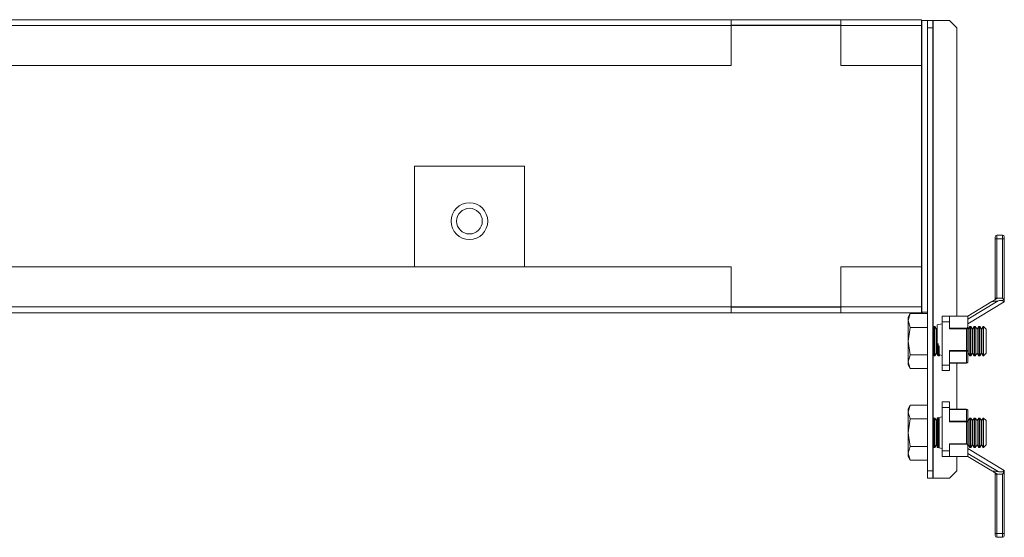
# Model space of a CAD drawing. Units: millimetres. Extents: x 1 to 5650, y 2 to 3904.
# Drawn here: x 1512 to 1781, y 668 to 810 of the extents above; entities that cross this region are included whole.
import ezdxf

# ---------------------------------------------------------------- set-up
doc = ezdxf.new("R2010")
doc.units = ezdxf.units.MM

msp = doc.modelspace()

# ---------------------------------------------------------------- linework, layer by layer
at = {"color": 7, "linetype": 'Continuous', "lineweight": 15}
for p, q in [((1317.69, 809.68), (1705.99, 809.68)), ((1705.99, 808.08), (1705.99, 809.68)), ((1705.99, 809.68), (1735.99, 809.68)), ((1735.99, 809.68), (1757.99, 809.68)), ((1735.99, 809.68), (1735.99, 808.08)), ((1757.99, 808.08), (1757.99, 809.68)), ((1758.09, 809.48), (1757.99, 809.48)), ((1758.09, 809.48), (1758.09, 729.88)), ((1759.59, 809.48), (1758.09, 809.48)), ((1759.59, 809.48), (1759.59, 729.88)), ((1759.59, 809.48), (1761.09, 809.48)), ((1761.09, 809.48), (1761.09, 807.48)), ((1761.19, 809.48), (1761.09, 809.48)), ((1765.59, 809.48), (1761.19, 809.48)), ((1767.59, 807.48), (1765.59, 809.48)), ((1317.69, 808.08), (1705.99, 808.08)), ((1705.99, 808.18), (1735.99, 808.18)), ((1705.99, 797.18), (1705.99, 808.08)), ((1735.99, 808.08), (1757.99, 808.08)), ((1735.99, 808.08), (1735.99, 797.18)), ((1757.99, 797.18), (1757.99, 808.08)), ((1759.59, 807.48), (1759.59, 686.48)), ((1761.09, 807.48), (1759.59, 807.48)), ((1761.09, 686.48), (1761.09, 807.48)), ((1767.59, 728.78), (1767.59, 807.48)), ((1317.69, 797.18), (1705.99, 797.18)), ((1735.99, 797.18), (1757.99, 797.18)), ((1619.59, 742.18), (1619.59, 769.68)), ((1619.59, 769.68), (1649.59, 769.68)), ((1649.59, 769.68), (1649.59, 742.18)), ((1778.58, 749.88), (1778.08, 749.88)), ((1778.08, 749.88), (1778.08, 733.68)), ((1778.58, 750.88), (1778.58, 749.88)), ((1778.58, 750.88), (1780.08, 750.88)), ((1778.58, 749.88), (1778.58, 733.68)), ((1780.08, 749.88), (1778.58, 749.88)), ((1780.08, 750.88), (1780.08, 749.88)), ((1780.58, 749.88), (1780.08, 749.88)), ((1780.08, 749.88), (1780.08, 733.68)), ((1780.58, 749.88), (1780.58, 732.81)), ((1705.99, 742.18), (1317.69, 742.18)), ((1705.99, 731.28), (1705.99, 742.18)), ((1735.99, 742.18), (1735.99, 731.28)), ((1757.99, 742.18), (1735.99, 742.18)), ((1757.99, 731.28), (1757.99, 742.18)), ((1778.08, 733.68), (1778.58, 733.68)), ((1778.58, 733.68), (1778.58, 733.58)), ((1778.58, 733.68), (1780.08, 733.68)), ((1705.99, 731.28), (1317.69, 731.28)), ((1705.99, 729.68), (1705.99, 731.28)), ((1735.99, 731.18), (1705.99, 731.18)), ((1757.99, 731.28), (1735.99, 731.28)), ((1735.99, 731.28), (1735.99, 729.68)), ((1757.99, 729.68), (1757.99, 731.28)), ((1757.99, 729.88), (1757.99, 731.18)), ((1778.87, 732.93), (1770.59, 727.96)), ((1777.18, 732.74), (1770.59, 728.78)), ((1780.58, 732.68), (1770.59, 726.68)), ((1780.56, 732.68), (1780.58, 732.68)), ((1780.58, 732.68), (1780.58, 732.81)), ((1705.99, 729.68), (1317.69, 729.68)), ((1735.99, 729.68), (1705.99, 729.68)), ((1757.99, 729.68), (1735.99, 729.68)), ((1754.87, 729.43), (1754.29, 728.43)), ((1754.29, 727.55), (1754.87, 729.43)), ((1754.29, 728.43), (1754.29, 727.55)), ((1754.87, 729.43), (1759.59, 729.43)), ((1758.09, 729.88), (1757.99, 729.88)), ((1758, 729.43), (1758.25, 729.88)), ((1759.59, 729.88), (1758.09, 729.88)), ((1765.59, 728.78), (1763.59, 728.78)), ((1763.59, 727.24), (1763.59, 728.78)), ((1765.59, 727.24), (1765.59, 728.78)), ((1765.59, 728.78), (1770.59, 728.78)), ((1770.59, 725.92), (1770.59, 728.78)), ((1754.87, 725.68), (1754.29, 727.55)), ((1754.29, 727.55), (1754.29, 721.93)), ((1754.29, 721.93), (1754.87, 725.68)), ((1754.87, 725.68), (1759.59, 725.68)), ((1761.32, 725.93), (1761.09, 725.59)), ((1761.58, 725.93), (1761.32, 725.93)), ((1761.32, 717.93), (1761.32, 725.93)), ((1762.07, 725.24), (1761.58, 725.93)), ((1761.58, 717.93), (1761.58, 725.93)), ((1763.59, 726.63), (1762.29, 726.35)), ((1762.29, 718.3), (1762.29, 726.35)), ((1763.59, 715.41), (1763.59, 727.24)), ((1763.59, 727.24), (1765.59, 727.24)), ((1765.59, 725.32), (1765.59, 727.24)), ((1770.59, 719.33), (1770.59, 725.92)), ((1771.15, 725.93), (1770.67, 725.24)), ((1771.42, 725.93), (1771.15, 725.93)), ((1771.15, 717.93), (1771.15, 725.93)), ((1771.9, 725.24), (1771.42, 725.93)), ((1771.42, 717.93), (1771.42, 725.93)), ((1772.38, 725.93), (1771.9, 725.24)), ((1772.64, 725.93), (1772.38, 725.93)), ((1772.38, 717.93), (1772.38, 725.93)), ((1773.13, 725.24), (1772.64, 725.93)), ((1772.64, 717.93), (1772.64, 725.93)), ((1773.61, 725.93), (1773.13, 725.24)), ((1773.87, 725.93), (1773.61, 725.93)), ((1773.61, 717.93), (1773.61, 725.93)), ((1774.36, 725.24), (1773.87, 725.93)), ((1773.87, 717.93), (1773.87, 725.93)), ((1774.84, 725.93), (1774.36, 725.24)), ((1774.9, 725.93), (1774.84, 725.93)), ((1774.84, 717.93), (1774.84, 725.93)), ((1775.59, 725.24), (1774.9, 725.93)), ((1774.9, 717.93), (1774.9, 725.93)), ((1762.29, 725.55), (1762.07, 725.24)), ((1762.07, 718.62), (1762.07, 725.24)), ((1770.44, 725.47), (1765.59, 725.47)), ((1765.59, 725.32), (1770.29, 725.32)), ((1770.29, 725.32), (1770.29, 719.33)), ((1770.67, 725.24), (1770.59, 725.35)), ((1770.67, 718.62), (1770.67, 725.24)), ((1771.9, 718.62), (1771.9, 725.24)), ((1773.13, 718.62), (1773.13, 725.24)), ((1774.36, 718.62), (1774.36, 725.24)), ((1775.59, 718.62), (1775.59, 725.24)), ((1754.87, 718.17), (1754.29, 721.93)), ((1754.29, 721.93), (1754.29, 716.3)), ((1762.55, 717.93), (1762.55, 721.25)), ((1762.81, 717.93), (1762.81, 720.68)), ((1754.29, 716.3), (1754.87, 718.17)), ((1759.59, 718.17), (1754.87, 718.17)), ((1761.09, 718.26), (1761.32, 717.93)), ((1761.32, 717.93), (1761.58, 717.93)), ((1761.58, 717.93), (1762.07, 718.62)), ((1762.07, 718.62), (1762.55, 717.93)), ((1762.55, 717.93), (1762.81, 717.93)), ((1762.81, 717.93), (1762.97, 718.16)), ((1762.97, 718.16), (1763.59, 718.03)), ((1770.29, 719.33), (1765.59, 719.33)), ((1765.59, 719.33), (1765.59, 715.41)), ((1765.59, 719.18), (1770.29, 719.18)), ((1770.29, 719.33), (1770.59, 719.33)), ((1770.29, 719.18), (1770.29, 719.33)), ((1770.29, 719.18), (1770.29, 716.03)), ((1770.59, 716.18), (1770.59, 719.33)), ((1770.59, 718.5), (1770.67, 718.62)), ((1770.67, 718.62), (1771.15, 717.93)), ((1771.15, 717.93), (1771.42, 717.93)), ((1771.42, 717.93), (1771.9, 718.62)), ((1771.9, 718.62), (1772.38, 717.93)), ((1772.38, 717.93), (1772.64, 717.93)), ((1772.64, 717.93), (1773.13, 718.62)), ((1773.13, 718.62), (1773.61, 717.93)), ((1773.61, 717.93), (1773.87, 717.93)), ((1773.87, 717.93), (1774.36, 718.62)), ((1774.36, 718.62), (1774.84, 717.93)), ((1774.84, 717.93), (1774.9, 717.93)), ((1774.9, 717.93), (1775.59, 718.62)), ((1754.87, 714.42), (1754.29, 716.3)), ((1754.29, 716.3), (1754.29, 715.43)), ((1754.29, 715.43), (1754.87, 714.42)), ((1765.59, 715.41), (1763.59, 715.41)), ((1763.59, 713.88), (1763.59, 715.41)), ((1770.29, 716.03), (1765.59, 716.03)), ((1765.59, 715.88), (1770.29, 715.88)), ((1765.59, 713.88), (1765.59, 715.41)), ((1767.59, 703.38), (1767.59, 715.88)), ((1770.29, 715.88), (1770.29, 716.03)), ((1759.59, 714.42), (1754.87, 714.42)), ((1763.59, 713.88), (1765.59, 713.88)), ((1754.87, 704.43), (1754.29, 703.43)), ((1754.29, 702.55), (1754.87, 704.43)), ((1754.87, 704.43), (1759.59, 704.43)), ((1765.59, 705.38), (1763.59, 705.38)), ((1763.59, 703.84), (1763.59, 705.38)), ((1765.59, 703.84), (1765.59, 705.38)), ((1754.29, 703.43), (1754.29, 702.55)), ((1754.87, 700.68), (1754.29, 702.55)), ((1754.29, 702.55), (1754.29, 696.93)), ((1763.59, 692.01), (1763.59, 703.84)), ((1763.59, 703.84), (1765.59, 703.84)), ((1765.59, 703.84), (1765.59, 699.92)), ((1770.29, 703.38), (1765.59, 703.38)), ((1765.59, 703.23), (1770.29, 703.23)), ((1770.29, 703.23), (1770.29, 703.38)), ((1770.29, 703.23), (1770.29, 700.07)), ((1770.59, 699.92), (1770.59, 703.08)), ((1754.29, 696.93), (1754.87, 700.68)), ((1754.87, 700.68), (1759.59, 700.68)), ((1761.32, 700.93), (1761.09, 700.59)), ((1761.58, 700.93), (1761.32, 700.93)), ((1761.32, 692.93), (1761.32, 700.93)), ((1762.07, 700.24), (1761.58, 700.93)), ((1761.58, 692.93), (1761.58, 700.93)), ((1762.29, 700.55), (1762.07, 700.24)), ((1762.07, 693.62), (1762.07, 700.24)), ((1763.59, 701.23), (1762.29, 700.95)), ((1762.29, 692.9), (1762.29, 700.95)), ((1762.55, 692.93), (1762.55, 700.93)), ((1762.81, 692.93), (1762.81, 700.93)), ((1770.29, 700.07), (1765.59, 700.07)), ((1765.59, 699.92), (1770.29, 699.92)), ((1770.29, 699.92), (1770.29, 700.07)), ((1770.29, 699.92), (1770.29, 693.93)), ((1770.59, 699.92), (1770.29, 699.92)), ((1770.67, 700.24), (1770.59, 700.35)), ((1770.59, 693.33), (1770.59, 699.92)), ((1771.15, 700.93), (1770.67, 700.24)), ((1770.67, 693.62), (1770.67, 700.24)), ((1771.42, 700.93), (1771.15, 700.93)), ((1771.15, 692.93), (1771.15, 700.93)), ((1771.9, 700.24), (1771.42, 700.93)), ((1771.42, 692.93), (1771.42, 700.93)), ((1772.38, 700.93), (1771.9, 700.24)), ((1771.9, 693.62), (1771.9, 700.24)), ((1772.64, 700.93), (1772.38, 700.93)), ((1772.38, 692.93), (1772.38, 700.93)), ((1773.13, 700.24), (1772.64, 700.93)), ((1772.64, 692.93), (1772.64, 700.93)), ((1773.61, 700.93), (1773.13, 700.24)), ((1773.13, 693.62), (1773.13, 700.24)), ((1773.87, 700.93), (1773.61, 700.93)), ((1773.61, 692.93), (1773.61, 700.93)), ((1774.36, 700.24), (1773.87, 700.93)), ((1773.87, 692.93), (1773.87, 700.93)), ((1774.84, 700.93), (1774.36, 700.24)), ((1774.36, 693.62), (1774.36, 700.24)), ((1774.9, 700.93), (1774.84, 700.93)), ((1774.84, 692.93), (1774.84, 700.93)), ((1775.59, 700.24), (1774.9, 700.93)), ((1774.9, 692.93), (1774.9, 700.93)), ((1775.59, 693.62), (1775.59, 700.24)), ((1754.87, 693.17), (1754.29, 696.93)), ((1754.29, 696.93), (1754.29, 691.3)), ((1761.58, 692.93), (1762.07, 693.62)), ((1762.07, 693.62), (1762.29, 693.3)), ((1765.59, 692.01), (1765.59, 693.93)), ((1770.29, 693.93), (1765.59, 693.93)), ((1765.59, 693.78), (1770.44, 693.78)), ((1770.59, 693.5), (1770.67, 693.62)), ((1770.67, 693.62), (1771.15, 692.93)), ((1771.42, 692.93), (1771.9, 693.62)), ((1771.9, 693.62), (1772.38, 692.93)), ((1772.64, 692.93), (1773.13, 693.62)), ((1773.13, 693.62), (1773.61, 692.93)), ((1773.87, 692.93), (1774.36, 693.62)), ((1774.36, 693.62), (1774.84, 692.93)), ((1774.9, 692.93), (1775.59, 693.62)), ((1754.29, 691.3), (1754.87, 693.17)), ((1754.87, 689.42), (1754.29, 691.3)), ((1754.29, 691.3), (1754.29, 690.43)), ((1759.59, 693.17), (1754.87, 693.17)), ((1761.09, 693.26), (1761.32, 692.93)), ((1761.32, 692.93), (1761.58, 692.93)), ((1762.29, 692.9), (1763.59, 692.63)), ((1765.59, 692.01), (1763.59, 692.01)), ((1763.59, 692.01), (1763.59, 690.48)), ((1765.59, 690.48), (1765.59, 692.01)), ((1770.59, 690.48), (1770.59, 693.33)), ((1770.59, 692.58), (1780.58, 686.57)), ((1770.59, 691.29), (1778.87, 686.32)), ((1771.15, 692.93), (1771.42, 692.93)), ((1772.38, 692.93), (1772.64, 692.93)), ((1773.61, 692.93), (1773.87, 692.93)), ((1774.84, 692.93), (1774.9, 692.93)), ((1754.29, 690.43), (1754.87, 689.42)), ((1759.59, 689.42), (1754.87, 689.42)), ((1763.59, 690.48), (1765.59, 690.48)), ((1770.59, 690.48), (1765.59, 690.48)), ((1767.59, 686.48), (1767.59, 690.48)), ((1770.59, 690.48), (1777.18, 686.52)), ((1759.59, 686.48), (1761.09, 686.48)), ((1759.59, 686.48), (1759.59, 684.48)), ((1761.09, 686.48), (1761.09, 684.48)), ((1765.59, 684.48), (1767.59, 686.48)), ((1778.58, 685.57), (1778.08, 685.57)), ((1778.08, 685.57), (1778.08, 669.38)), ((1778.58, 685.68), (1778.58, 685.57)), ((1778.58, 669.38), (1778.58, 685.57)), ((1778.58, 685.57), (1780.08, 685.57)), ((1780.08, 685.57), (1780.08, 669.38)), ((1780.58, 686.57), (1780.56, 686.57)), ((1780.58, 686.44), (1780.58, 686.57)), ((1780.58, 686.44), (1780.58, 669.38)), ((1761.09, 684.48), (1759.59, 684.48)), ((1761.19, 684.48), (1761.09, 684.48)), ((1761.19, 684.48), (1765.59, 684.48)), ((1778.08, 669.38), (1778.58, 669.38)), ((1778.58, 669.38), (1778.58, 668.38)), ((1780.08, 669.38), (1778.58, 669.38)), ((1780.08, 669.38), (1780.08, 668.38)), ((1780.08, 669.38), (1780.58, 669.38)), ((1780.08, 668.38), (1778.58, 668.38))]:
    msp.add_line(p, q, dxfattribs=at)
at = {"color": 8, "linetype": 'Continuous', "lineweight": 15}
for p, q in [((1761.19, 809.48), (1761.19, 725.74)), ((1735.99, 808.08), (1705.99, 808.08)), ((1757.99, 742.18), (1757.99, 797.18)), ((1705.99, 731.28), (1735.99, 731.28)), ((1761.19, 718.12), (1761.19, 700.74)), ((1761.19, 693.12), (1761.19, 684.48))]:
    msp.add_line(p, q, dxfattribs=at)
at = {"color": 7, "linetype": 'Continuous', "lineweight": 15, "flags": 128}
for points in [[(1778.58, 733.58), (1778.27, 733.39), (1777.98, 733.22), (1777.72, 733.06), (1777.49, 732.93), (1777.31, 732.82), (1777.18, 732.74)], [(1770.44, 725.47), (1770.39, 725.42), (1770.34, 725.37), (1770.29, 725.32)], [(1770.59, 719.33), (1770.58, 719.3), (1770.56, 719.28), (1770.54, 719.25), (1770.5, 719.23), (1770.45, 719.21), (1770.4, 719.2), (1770.34, 719.19), (1770.29, 719.18)], [(1770.29, 716.03), (1770.34, 716.03), (1770.4, 716.04), (1770.45, 716.05), (1770.5, 716.07), (1770.54, 716.09), (1770.56, 716.12), (1770.58, 716.15), (1770.59, 716.18)], [(1770.59, 703.08), (1770.58, 703.11), (1770.56, 703.13), (1770.54, 703.16), (1770.5, 703.18), (1770.45, 703.2), (1770.4, 703.21), (1770.34, 703.22), (1770.29, 703.23)], [(1770.29, 700.07), (1770.34, 700.07), (1770.4, 700.06), (1770.45, 700.04), (1770.5, 700.02), (1770.54, 700), (1770.56, 699.98), (1770.58, 699.95), (1770.59, 699.92)], [(1770.29, 693.93), (1770.34, 693.88), (1770.39, 693.83), (1770.44, 693.78)], [(1777.18, 686.52), (1777.31, 686.44), (1777.49, 686.33), (1777.72, 686.19), (1777.98, 686.03), (1778.27, 685.86), (1778.58, 685.68)]]:
    msp.add_lwpolyline(points, dxfattribs=at)
at = {"color": 7, "linetype": 'Continuous', "lineweight": 15}
for radius in [5, 3.5]:
    msp.add_circle((1634.59, 754.68), radius, dxfattribs=at)
for centre, radius, start, end in [((1778.58, 750.38), 0.5, 90, 180), ((1780.08, 750.38), 0.5, 0, 90), ((1770.29, 716.18), 0.3, 270, 0), ((1770.29, 703.08), 0.3, 0, 90), ((1778.58, 668.88), 0.5, 180, 270), ((1780.08, 668.88), 0.5, 270, 0)]:
    msp.add_arc(centre, radius, start, end, dxfattribs=at)
for centre, major_axis, ratio, start_param, end_param in [((1775.45, 733.68), (-5.12, 0), 0.19521, 1.914247, 2.299848), ((1770.29, 725.92), (0, 0.52), 0.57735, 3.665191, 4.712389), ((1770.29, 693.33), (0, 0.52), 0.57735, 4.712389, 5.759587), ((1775.45, 685.57), (-5.12, 0), 0.19521, 3.983338, 4.368939)]:
    msp.add_ellipse(centre, major_axis=major_axis, ratio=ratio, start_param=start_param, end_param=end_param, dxfattribs=at)
for points, knots in [([(1778.08, 750.38), (1778.08, 750.37), (1778.08, 750.36), (1778.08, 750.3), (1778.08, 750.23), (1778.08, 750.15), (1778.08, 750.04), (1778.08, 749.94), (1778.08, 749.88)], [0, 0, 0, 0, 0.2394447, 0.3701663, 0.5000108, 0.6306392, 0.7605597, 1, 1, 1, 1]), ([(1780.58, 750.38), (1780.58, 750.37), (1780.58, 750.36), (1780.58, 750.3), (1780.58, 750.23), (1780.58, 750.15), (1780.58, 750.04), (1780.58, 749.94), (1780.58, 749.88)], [0, 0, 0, 0, 0.2394424, 0.3694464, 0.5000025, 0.6299871, 0.7605621, 1, 1, 1, 1]), ([(1778.08, 733.28), (1778.08, 733.3), (1778.08, 733.35), (1778.08, 733.45), (1778.08, 733.56), (1778.08, 733.64), (1778.08, 733.68)], [0, 0, 0, 0, 0.250657, 0.499961, 0.747837, 1, 1, 1, 1]), ([(1780.58, 732.81), (1780.57, 732.86), (1780.54, 732.97), (1780.4, 733.21), (1780.23, 733.46), (1780.11, 733.63), (1780.08, 733.68), (1780.08, 733.68)], [0, 0, 0, 0, 0.217827, 0.476586, 0.841012, 0.994616, 1, 1, 1, 1]), ([(1780.56, 732.68), (1780.53, 732.69), (1780.47, 732.71), (1780.34, 732.84), (1780.18, 732.96), (1779.97, 733.04), (1779.52, 733.06), (1779.15, 732.99), (1778.87, 732.93)], [0, 0, 0, 0, 0.1515762, 0.3032403, 0.3941022, 0.4856548, 0.6045719, 1, 1, 1, 1]), ([(1778.08, 685.57), (1778.08, 685.61), (1778.08, 685.69), (1778.08, 685.8), (1778.08, 685.9), (1778.08, 685.95), (1778.08, 685.98)], [0, 0, 0, 0, 0.250664, 0.49991, 0.747763, 1, 1, 1, 1]), ([(1778.87, 686.32), (1779.2, 686.25), (1779.59, 686.17), (1780.07, 686.24), (1780.25, 686.34), (1780.4, 686.47), (1780.5, 686.56), (1780.54, 686.57), (1780.56, 686.57)], [0, 0, 0, 0, 0.455901, 0.550291, 0.645554, 0.758933, 0.908337, 1, 1, 1, 1]), ([(1780.08, 685.57), (1780.08, 685.58), (1780.17, 685.71), (1780.33, 685.94), (1780.5, 686.21), (1780.57, 686.36), (1780.57, 686.42), (1780.58, 686.44)], [0, 0, 0, 0, 0.005385, 0.428022, 0.702833, 0.905148, 1, 1, 1, 1]), ([(1778.08, 668.88), (1778.08, 668.88), (1778.08, 668.89), (1778.08, 668.95), (1778.08, 669.02), (1778.08, 669.1), (1778.08, 669.22), (1778.08, 669.31), (1778.08, 669.38)], [0, 0, 0, 0, 0.239457, 0.368234, 0.50002, 0.62878, 0.760572, 1, 1, 1, 1]), ([(1780.58, 668.88), (1780.58, 668.88), (1780.58, 668.89), (1780.58, 668.96), (1780.58, 669.02), (1780.58, 669.1), (1780.58, 669.22), (1780.58, 669.31), (1780.58, 669.38)], [0, 0, 0, 0, 0.239455, 0.370046, 0.500015, 0.630649, 0.760574, 1, 1, 1, 1])]:
    msp.add_open_spline(points, degree=3, knots=knots, dxfattribs=at)

doc.saveas('drawing.dxf')
